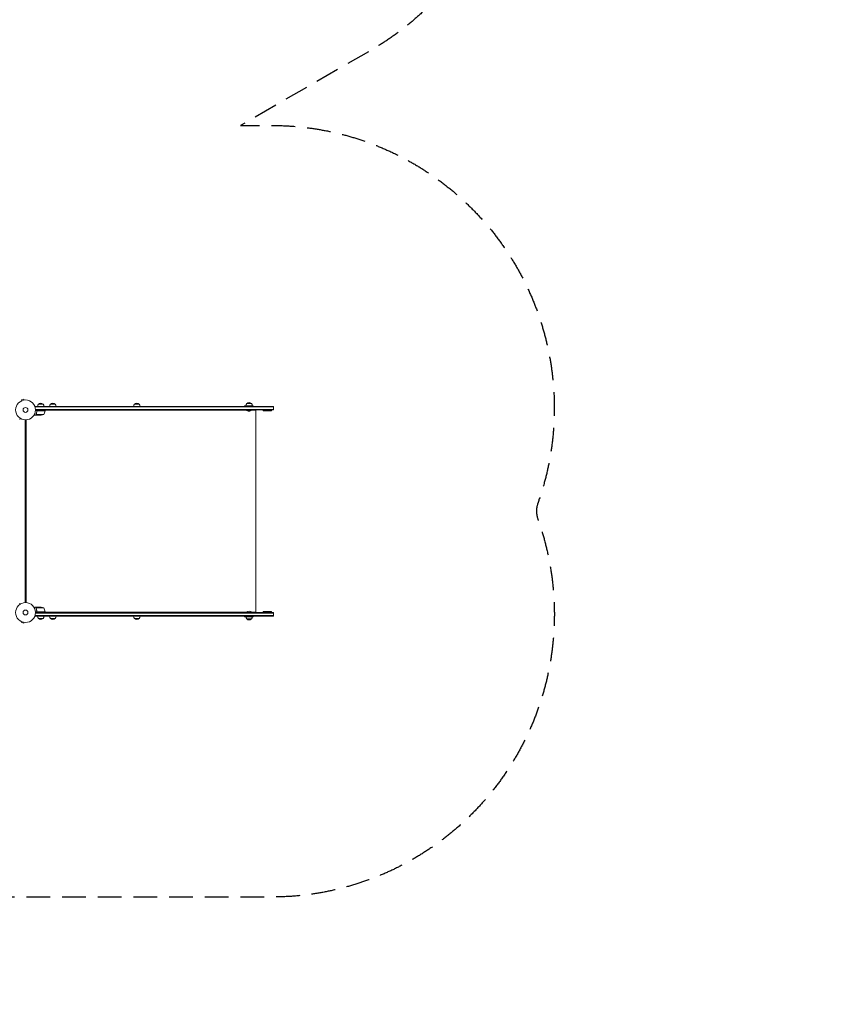
# Model space of a CAD drawing. Units: millimetres. Extents: x -5262 to 6987, y -5815 to 6848.
# Drawn here: x 2669 to 6987, y -5815 to -557 of the extents above; entities that cross this region are included whole.
import ezdxf

# ---------------------------------------------------------------- set-up
doc = ezdxf.new("R2010")
doc.units = ezdxf.units.MM
doc.header["$LTSCALE"] = 20
doc.linetypes.add('HIDDEN', pattern=[9.525, 6.35, -3.175])
doc.layers.add('2d', color=230, linetype='Continuous')
doc.layers.add('EN-SafetyZone', color=93, linetype='HIDDEN')

msp = doc.modelspace()

# ---------------------------------------------------------------- linework, layer by layer
at = {"layer": '2d', "lineweight": 0}
for p, q in [((2678.7, -2592.3), (2678.8, -2592.3)), ((2678.7, -2592.3), (2678.7, -2592.3)), ((2691.4, -2583.7), (2678.9, -2587.1)), ((2680.1, -2591.7), (2678.9, -2587.1)), ((2692.7, -2588.4), (2691.4, -2583.7)), ((2694.1, -2588.2), (2694.2, -2588.2)), ((2694.2, -2588.2), (2694.2, -2588.2)), ((2750.8, -2621.8), (4023.6, -2621.8)), ((2750.8, -2621.8), (2750.8, -2625.7)), ((2750.8, -2624.3), (4023.6, -2624.3)), ((2768.3, -2609.8), (2793.3, -2609.8)), ((2833.4, -2609.8), (2858.4, -2609.8)), ((3281.7, -2609.8), (3306.7, -2609.8)), ((3916.1, -2618.8), (3868.3, -2618.8)), ((3868.3, -2618.8), (3868.3, -2621.8)), ((3881, -2606.8), (3906, -2606.8)), ((3916.1, -2621.8), (3916.1, -2618.8)), ((4023.6, -2640.8), (4023.6, -2621.8)), ((2760.3, -2668.8), (2750.5, -2668.8)), ((2804.3, -2644.8), (2752.8, -2644.8)), ((2752.9, -2638.3), (4023.6, -2638.3)), ((4023.6, -2640.8), (2753, -2640.8)), ((2756.2, -2664.6), (2756.2, -2664.6)), ((2797.3, -2665.6), (2756.4, -2665.6)), ((2760.3, -2648.6), (2760.3, -2647.1)), ((2760.3, -2668.8), (2760.3, -2668.7)), ((2782.4, -2668.8), (2760.5, -2668.8)), ((2763.4, -2645), (2804.2, -2645)), ((2804.3, -2644.8), (2804.3, -2640.8)), ((3880.9, -2642.8), (2804.3, -2642.8)), ((2804.6, -2640.8), (2804.6, -2642.8)), ((2806.3, -2640.8), (2806.3, -2642.8)), ((2828.3, -2640.8), (2828.3, -2642.8)), ((2828.3, -2640.8), (2828.3, -2642.8)), ((2858.2, -2640.8), (2858.2, -2642.8)), ((3250, -2640.8), (3250, -2642.8)), ((3251.8, -2640.8), (3251.8, -2642.8)), ((3252.9, -2640.8), (3252.9, -2642.8)), ((3254.7, -2640.8), (3254.7, -2642.8)), ((3276.6, -2640.8), (3276.6, -2642.8)), ((3306.5, -2640.8), (3306.5, -2642.8)), ((3868.3, -2640.8), (3868.3, -2642.8)), ((3868.5, -2642.8), (3868.5, -2640.8)), ((3879.5, -2640.8), (3879.5, -2641.3)), ((3879.5, -2641.3), (3907.5, -2641.3)), ((3929.1, -2642.8), (3906.1, -2642.8)), ((3907.5, -2640.8), (3907.5, -2641.3)), ((3913.4, -2642.8), (3913.4, -2640.8)), ((3929.1, -3720.8), (3929.1, -2642.8)), ((3968.6, -2640.8), (3968.6, -2645.8)), ((3968.6, -2645.8), (4013.6, -2645.8)), ((4013.6, -2640.8), (4013.6, -2645.8)), ((2697.3, -3669.9), (2697.3, -2693.8)), ((2701.5, -3669.9), (2701.5, -2693.8)), ((2703, -3669.9), (2703, -2693.8)), ((2760.3, -3694.8), (2750.5, -3694.8)), ((2804.3, -3718.8), (2752.8, -3718.8)), ((2752.9, -3725.3), (4023.6, -3725.3)), ((2753, -3722.8), (4023.6, -3722.8)), ((2756, -3699.1), (2756, -3699.1)), ((2797.3, -3698.1), (2756.4, -3698.1)), ((2760.3, -3694.8), (2760.3, -3695)), ((2760.3, -3715), (2760.3, -3716.5)), ((2760.5, -3694.8), (2782.4, -3694.8)), ((2763.4, -3718.6), (2804.2, -3718.6)), ((2804.3, -3718.8), (2804.3, -3722.8)), ((3880.9, -3720.8), (2804.3, -3720.8)), ((2804.6, -3720.8), (2804.6, -3722.8)), ((2806.3, -3720.8), (2806.3, -3722.8)), ((2828.3, -3720.8), (2828.3, -3722.8)), ((2858.1, -3720.8), (2858.1, -3722.8)), ((3250, -3720.8), (3250, -3722.8)), ((3251.8, -3720.8), (3251.8, -3722.8)), ((3252.9, -3720.8), (3252.9, -3722.8)), ((3254.7, -3720.8), (3254.7, -3722.8)), ((3276.6, -3720.8), (3276.6, -3722.8)), ((3306.5, -3720.8), (3306.5, -3722.8)), ((3868.3, -3722.8), (3868.3, -3720.8)), ((3868.5, -3720.8), (3868.5, -3722.8)), ((3907.5, -3722.3), (3879.5, -3722.3)), ((3879.5, -3722.8), (3879.5, -3722.3)), ((3929.1, -3720.8), (3906.1, -3720.8)), ((3907.5, -3722.8), (3907.5, -3722.3)), ((3913.4, -3720.8), (3913.4, -3722.8)), ((4013.6, -3717.8), (3968.6, -3717.8)), ((3968.6, -3722.8), (3968.6, -3717.8)), ((4013.6, -3722.8), (4013.6, -3717.8)), ((4023.6, -3741.8), (4023.6, -3722.8)), ((2678.8, -3771.4), (2678.7, -3771.4)), ((2678.7, -3771.4), (2678.7, -3771.4)), ((2680.1, -3772), (2678.9, -3776.6)), ((2678.9, -3776.6), (2691.4, -3780)), ((2692.7, -3775.3), (2691.4, -3780)), ((2694.2, -3775.5), (2694.1, -3775.5)), ((2694.2, -3775.5), (2694.2, -3775.5)), ((2750.8, -3741.8), (2750.8, -3738)), ((2750.8, -3739.3), (4023.6, -3739.3)), ((3977.9, -3741.8), (2750.8, -3741.8)), ((2793.3, -3753.8), (2768.3, -3753.8)), ((2858.3, -3753.8), (2833.3, -3753.8)), ((3306.7, -3753.8), (3281.7, -3753.8)), ((3868.3, -3744.8), (3868.3, -3741.8)), ((3916.1, -3744.8), (3868.3, -3744.8)), ((3906, -3756.8), (3881, -3756.8)), ((3916.1, -3741.8), (3916.1, -3744.8)), ((3977.9, -3741.8), (4023.6, -3741.8))]:
    msp.add_line(p, q, dxfattribs=at)
for centre, radius in [((2700, -2640.8), 53), ((2700, -2640.8), 13), ((2700, -3722.8), 53), ((2700, -3722.8), 13)]:
    msp.add_circle(centre, radius, dxfattribs=at)
for centre, radius, start, end in [((2780.3, -2622), 17, 134.1865, 179.3587), ((2780.8, -2621.4), 17, 42.6679, 137.3321), ((2781.3, -2622), 17, 0.6413, 45.8135), ((2845.4, -2622), 17, 134.1865, 179.3587), ((2845.9, -2621.4), 17, 42.6679, 137.3321), ((2846.4, -2622), 17, 0.6413, 45.8135), ((3293.7, -2622), 17, 134.1865, 179.3587), ((3294.2, -2621.4), 17, 42.6679, 137.3321), ((3294.7, -2622), 17, 0.6413, 45.8135), ((3893, -2619), 17, 134.1865, 179.3587), ((3893.5, -2618.4), 17, 42.6679, 137.3321), ((3894, -2619), 17, 0.6413, 45.8135), ((2779.3, -2618.9), 50, 273.6243, 291.1002), ((2754.5, -2639.6), 50, 328.6503, 353.5272), ((2801.3, -2644.9), 3, 353.5272, 356.8088), ((3893.5, -2629.5), 18.3, 220.1905, 319.8095), ((2779.3, -3744.7), 50, 68.8998, 86.3757), ((2754.5, -3724.1), 50, 6.4728, 31.3497), ((2801.3, -3718.8), 3, 3.1912, 6.4728), ((3893.5, -3734.2), 18.3, 40.1905, 139.8095), ((2780.3, -3741.7), 17, 180.6413, 225.8135), ((2780.8, -3742.3), 17, 222.6679, 317.3321), ((2781.3, -3741.7), 17, 314.1865, 359.3587), ((2845.3, -3741.7), 17, 180.6413, 225.8135), ((2845.8, -3742.3), 17, 222.6679, 317.3321), ((2846.3, -3741.7), 17, 314.1865, 359.3587), ((3293.7, -3741.7), 17, 180.6413, 225.8135), ((3294.2, -3742.3), 17, 222.6679, 317.3321), ((3294.7, -3741.7), 17, 314.1865, 359.3587), ((3893, -3744.7), 17, 180.6413, 225.8135), ((3893.5, -3745.3), 17, 222.6679, 317.3321), ((3894, -3744.7), 17, 314.1865, 359.3587)]:
    msp.add_arc(centre, radius, start, end, dxfattribs=at)
for points, knots in [([(2746.4, -2666.5), (2746.8, -2666.7), (2747.2, -2667), (2747.9, -2667.4), (2748.2, -2667.5), (2748.6, -2667.8), (2748.8, -2667.9), (2749, -2668), (2749.1, -2668), (2749.1, -2668.1), (2750.1, -2668.6), (2750.5, -2668.8), (2750.5, -2668.8)], [0.0535022, 0.0535022, 0.0535022, 0.0535022, 0.125, 0.125, 0.1875, 0.1875, 0.21875, 0.234375, 0.234375, 0.25, 0.25, 0.5, 0.5, 0.5, 0.5]), ([(2756.3, -2665.9), (2756.2, -2665.8), (2756.2, -2665.7), (2756.1, -2665.6), (2756.1, -2665.5), (2756.1, -2665.3), (2756, -2665.2), (2756, -2664.9), (2756, -2664.8), (2756, -2664.6)], [0, 0, 0, 0, 0.00051115, 0.00051115, 0.001022301, 0.001022301, 0.001533451, 0.001533451, 0.002044601, 0.002044601, 0.002044601, 0.002044601]), ([(2760.2, -2647.5), (2759.9, -2650.4), (2759.4, -2653.1), (2758.6, -2656.5), (2758.4, -2657.1), (2758, -2658.5), (2757.8, -2659.1), (2757.2, -2661), (2756.7, -2662.3), (2756.2, -2663.5)], [0.00267622, 0.00267622, 0.00267622, 0.00267622, 0.01136401, 0.01136401, 0.01353595, 0.01353595, 0.0157079, 0.0157079, 0.0200518, 0.0200518, 0.0200518, 0.0200518]), ([(2757.5, -2667.2), (2757.4, -2667.1), (2757.2, -2667.1), (2757, -2666.9), (2757, -2666.8), (2756.9, -2666.8), (2756.8, -2666.7), (2756.8, -2666.7), (2756.8, -2666.6), (2756.8, -2666.6), (2756.7, -2666.6), (2756.7, -2666.6), (2756.5, -2666.4), (2756.4, -2666.1), (2756.3, -2665.9)], [0, 0, 0, 0, 0.25, 0.25, 0.375, 0.375, 0.4375, 0.46875, 0.484375, 0.492187, 0.492187, 0.5, 0.5, 1, 1, 1, 1]), ([(2756.4, -2663.5), (2757.4, -2661.1), (2758.2, -2658.6), (2759.6, -2653.3), (2760.1, -2650.6), (2760.4, -2647.7)], [0, 0, 0, 0, 0.00859307, 0.00859307, 0.01718614, 0.01718614, 0.01718614, 0.01718614]), ([(2756.5, -2666), (2756.6, -2666.2), (2756.8, -2666.4), (2757.1, -2666.8), (2757.2, -2666.9), (2757.4, -2667.1), (2757.6, -2667.1), (2757.7, -2667.2)], [0, 0, 0, 0, 0.00218234, 0.00218234, 0.003273511, 0.003273511, 0.004364681, 0.004364681, 0.004364681, 0.004364681]), ([(2757.7, -2667.2), (2758.4, -2667.6), (2759, -2668), (2760, -2668.5), (2760.3, -2668.7), (2760.5, -2668.8)], [0, 0, 0, 0, 0.00517024, 0.00517024, 0.01034048, 0.01034048, 0.01034048, 0.01034048]), ([(2760.2, -2647.5), (2760.3, -2647.3), (2760.3, -2647.2), (2760.4, -2646.8), (2760.5, -2646.6), (2760.6, -2646.3), (2760.7, -2646.2), (2760.9, -2645.9), (2761.1, -2645.7), (2761.3, -2645.5), (2761.5, -2645.4), (2761.8, -2645.2), (2762, -2645.1), (2762.3, -2645), (2762.5, -2644.9), (2762.8, -2644.9), (2763, -2644.8), (2763.2, -2644.8)], [0, 0, 0, 0, 0.000547232, 0.000547232, 0.001094464, 0.001094464, 0.001641696, 0.001641696, 0.002188928, 0.002188928, 0.002736159, 0.002736159, 0.003283391, 0.003283391, 0.003830623, 0.003830623, 0.004377855, 0.004377855, 0.004377855, 0.004377855]), ([(2760.4, -2647.7), (2760.4, -2647.4), (2760.5, -2647.2), (2760.7, -2646.8), (2760.7, -2646.6), (2760.9, -2646.4), (2761, -2646.3), (2761.2, -2646), (2761.4, -2645.8), (2761.8, -2645.5), (2761.9, -2645.5), (2762.1, -2645.3), (2762.3, -2645.3), (2762.4, -2645.2)], [0, 0, 0, 0, 0.000839577, 0.000839577, 0.001259366, 0.001259366, 0.001679155, 0.001679155, 0.002518732, 0.002518732, 0.002938521, 0.002938521, 0.00335831, 0.00335831, 0.00335831, 0.00335831]), ([(2671.8, -2685.8), (2671.7, -2685.9), (2671.6, -2686.1), (2671.1, -2687), (2670.7, -2687.7), (2670.2, -2688.6), (2670, -2688.9), (2669.7, -2689.5), (2669.6, -2689.7), (2669.3, -2690.2), (2669.2, -2690.4), (2669, -2690.7), (2668.9, -2690.9), (2668.8, -2691.1), (2668.7, -2691.2), (2668.7, -2691.2), (2668.7, -2691.2), (2668.7, -2691.3), (2668.7, -2691.3), (2668.7, -2691.3), (2668.7, -2691.3), (2668.6, -2691.3), (2668.6, -2691.3), (2668.6, -2691.3)], [0.00292306, 0.00292306, 0.00292306, 0.00292306, 0.00379004, 0.00379004, 0.00758008, 0.00758008, 0.0094751, 0.0094751, 0.01137012, 0.01137012, 0.01326514, 0.01326514, 0.01516016, 0.01516016, 0.01705518, 0.01705518, 0.01800269, 0.01800269, 0.0189502, 0.0189502, 0.02274024, 0.02274024, 0.02935902, 0.02935902, 0.02935902, 0.02935902]), ([(2668.6, -3672.4), (2668.6, -3672.4), (2668.6, -3672.4), (2668.7, -3672.4), (2668.7, -3672.4), (2668.7, -3672.4), (2668.7, -3672.4), (2668.7, -3672.4)], [0.032466378, 0.032466378, 0.032466378, 0.032466378, 0.03756195, 0.03756195, 0.041318145, 0.041318145, 0.042083011, 0.042083011, 0.042083011, 0.042083011]), ([(2668.6, -3672.4), (2668.6, -3672.4), (2668.6, -3672.4), (2668.7, -3672.4), (2668.7, -3672.4), (2668.7, -3672.4), (2668.7, -3672.4), (2668.7, -3672.5), (2668.7, -3672.5), (2668.7, -3672.5), (2668.8, -3672.6), (2669, -3673), (2669.2, -3673.3), (2669.6, -3674), (2669.7, -3674.3), (2670, -3674.8), (2670.2, -3675.1), (2670.7, -3676), (2671.1, -3676.7), (2671.7, -3677.6), (2671.7, -3677.8), (2671.8, -3677.9)], [0.03093242, 0.03093242, 0.03093242, 0.03093242, 0.03756195, 0.03756195, 0.04131815, 0.04131815, 0.04225719, 0.04225719, 0.04319624, 0.04319624, 0.04507434, 0.04507434, 0.04883054, 0.04883054, 0.05070863, 0.05070863, 0.05258673, 0.05258673, 0.05634293, 0.05634293, 0.05718798, 0.05718798, 0.05718798, 0.05718798]), ([(2750.5, -3694.8), (2750.5, -3694.8), (2750.4, -3694.9), (2750.1, -3695.1), (2749.9, -3695.2), (2749.7, -3695.3), (2749.6, -3695.4), (2749.4, -3695.5), (2749.3, -3695.5), (2749.3, -3695.6), (2748.5, -3696), (2747.6, -3696.5), (2746.4, -3697.2)], [0.5, 0.5, 0.5, 0.5, 0.625, 0.625, 0.6875, 0.6875, 0.71875, 0.734375, 0.734375, 0.75, 0.75, 0.9464969, 0.9464969, 0.9464969, 0.9464969]), ([(2756, -3698.7), (2756, -3698.5), (2756.1, -3698.3), (2756.2, -3698), (2756.2, -3697.9), (2756.3, -3697.8)], [0.000526185, 0.000526185, 0.000526185, 0.000526185, 0.001315456, 0.001315456, 0.002104727, 0.002104727, 0.002104727, 0.002104727]), ([(2756.2, -3699), (2756.2, -3698.9), (2756.2, -3698.7), (2756.3, -3698.4), (2756.3, -3698.2), (2756.4, -3698.1)], [0.001328787, 0.001328787, 0.001328787, 0.001328787, 0.001872455, 0.001872455, 0.002416124, 0.002416124, 0.002416124, 0.002416124]), ([(2756.2, -3700.2), (2757.2, -3702.6), (2758, -3705.2), (2759, -3709.2), (2759.3, -3710.5), (2759.7, -3712.6), (2759.9, -3713.3), (2760.1, -3714.7), (2760.2, -3715.5), (2760.2, -3716.2)], [0, 0, 0, 0, 0.00869705, 0.00869705, 0.01304558, 0.01304558, 0.01521984, 0.01521984, 0.01739411, 0.01739411, 0.01739411, 0.01739411]), ([(2756.3, -3697.8), (2756.3, -3697.7), (2756.4, -3697.6), (2756.5, -3697.4), (2756.6, -3697.3), (2756.7, -3697.2), (2756.7, -3697.1), (2756.7, -3697.1), (2756.7, -3697.1), (2756.7, -3697.1), (2756.7, -3697.1), (2757, -3696.8), (2757.2, -3696.6), (2757.5, -3696.5)], [0, 0, 0, 0, 0.25, 0.25, 0.375, 0.4375, 0.46875, 0.484375, 0.492188, 0.492188, 0.5, 0.5, 1, 1, 1, 1]), ([(2760.4, -3716), (2760.1, -3713.1), (2759.6, -3710.4), (2758.2, -3705.1), (2757.4, -3702.6), (2756.4, -3700.2)], [0, 0, 0, 0, 0.00859307, 0.00859307, 0.01718614, 0.01718614, 0.01718614, 0.01718614]), ([(2757.7, -3696.5), (2757.6, -3696.5), (2757.4, -3696.6), (2757.2, -3696.8), (2757.1, -3696.9), (2756.8, -3697.2), (2756.6, -3697.5), (2756.5, -3697.7)], [0, 0, 0, 0, 0.001089402, 0.001089402, 0.002178803, 0.002178803, 0.004357607, 0.004357607, 0.004357607, 0.004357607]), ([(2760.5, -3694.8), (2760.3, -3695), (2760, -3695.2), (2759, -3695.7), (2758.4, -3696), (2757.7, -3696.5)], [0, 0, 0, 0, 0.00517024, 0.00517024, 0.01034048, 0.01034048, 0.01034048, 0.01034048]), ([(2763.2, -3718.8), (2763, -3718.8), (2762.8, -3718.8), (2762.5, -3718.8), (2762.3, -3718.7), (2762, -3718.6), (2761.8, -3718.5), (2761.5, -3718.3), (2761.3, -3718.2), (2761.1, -3718), (2760.9, -3717.8), (2760.7, -3717.5), (2760.6, -3717.4), (2760.5, -3717.1), (2760.4, -3716.9), (2760.3, -3716.5), (2760.3, -3716.4), (2760.2, -3716.2)], [0, 0, 0, 0, 0.000547172, 0.000547172, 0.001094344, 0.001094344, 0.001641516, 0.001641516, 0.002188688, 0.002188688, 0.00273586, 0.00273586, 0.003283032, 0.003283032, 0.003830204, 0.003830204, 0.004377377, 0.004377377, 0.004377377, 0.004377377]), ([(2762.4, -3718.5), (2762.1, -3718.4), (2761.9, -3718.3), (2761.5, -3718), (2761.4, -3717.9), (2761.2, -3717.7), (2761.1, -3717.6), (2760.9, -3717.3), (2760.7, -3717), (2760.5, -3716.5), (2760.4, -3716.3), (2760.4, -3716)], [0.001013661, 0.001013661, 0.001013661, 0.001013661, 0.001852653, 0.001852653, 0.002272148, 0.002272148, 0.002691644, 0.002691644, 0.003530636, 0.003530636, 0.004369628, 0.004369628, 0.004369628, 0.004369628])]:
    msp.add_open_spline(points, degree=3, knots=knots, dxfattribs=at)
for points in [[(2756, -2664.6), (2756, -2664.2), (2756.1, -2663.8), (2756.2, -2663.5)], [(2756, -2664.6), (2756, -2664.6), (2756, -2664.6), (2756, -2664.6)], [(2756.2, -2664.6), (2756.2, -2664.4), (2756.2, -2664.3), (2756.3, -2664.1)], [(2756.2, -2664.6), (2756.2, -2664.6), (2756.2, -2664.5), (2756.2, -2664.4)], [(2756.2, -2664.6), (2756.2, -2664.6), (2756.2, -2664.6), (2756.2, -2664.6)], [(2756.2, -2664.7), (2756.2, -2664.7), (2756.2, -2664.6), (2756.2, -2664.6)], [(2756.4, -2665.6), (2756.3, -2665.3), (2756.2, -2665), (2756.2, -2664.7)], [(2756.3, -2664.1), (2756.3, -2663.9), (2756.3, -2663.7), (2756.4, -2663.5)], [(2756.5, -2666), (2756.5, -2665.9), (2756.4, -2665.7), (2756.4, -2665.6)], [(2762.4, -2645.2), (2762.7, -2645.1), (2763, -2645), (2763.4, -2645)], [(2756, -3698.7), (2756, -3698.8), (2756, -3698.9), (2756, -3699.1)], [(2756, -3699.1), (2756, -3699.1), (2756, -3699.1), (2756, -3699.1)], [(2756.2, -3700.2), (2756.1, -3699.8), (2756, -3699.5), (2756, -3699.1)], [(2756.2, -3699), (2756.2, -3699), (2756.2, -3699), (2756.2, -3699.1)], [(2756.4, -3700.2), (2756.3, -3699.8), (2756.2, -3699.4), (2756.2, -3699.1)], [(2756.2, -3699.1), (2756.2, -3699.1), (2756.2, -3699.1), (2756.2, -3699.1)], [(2756.4, -3698.1), (2756.4, -3698), (2756.5, -3697.8), (2756.5, -3697.7)], [(2762.4, -3718.5), (2762.7, -3718.6), (2763, -3718.6), (2763.4, -3718.6)]]:
    msp.add_open_spline(points, degree=3, dxfattribs=at)
for points, weights in [([(2757.5, -2667.2), (2759.4, -2668.3), (2760.3, -2668.8), (2760.3, -2668.8)], [1, 0.989183671007, 0.983775506511, 0.983775506511]), ([(2760.3, -3694.8), (2760.3, -3694.8), (2759.4, -3695.4), (2757.5, -3696.5)], [0.983775506511, 0.983775506511, 0.989183671007, 1])]:
    msp.add_rational_spline(points, weights, degree=3, dxfattribs=at)
at = {"layer": 'EN-SafetyZone', "flags": 128}
msp.add_lwpolyline([(-5023.6, 191.8, -0.208825), (-5209.1, 1419.1), (-5209.1, 1698.6, -0.214952), (-5003.8, 2956.5, -0.373083), (-4532.8, 4318.3), (-4284.4, 4461.7, -0.373103), (-2869.4, 4188.7, -0.214922), (-1677.6, 3737.5), (-1472, 3618.8), (-40.1, 3618.8), (271.1, 3618.8, -0.336275), (2106.9, 5165.8), (2199.1, 5325.5, -0.213457), (3191.3, 6043.8), (3367, 6348.1, -0.414214), (4733, 6714.1), (5211, 6438.1, -0.414214), (5577.1, 5072.1), (5401.3, 4767.6, -0.213387), (5275.2, 3549.5), (5175.5, 3376.9, -0.016971), (5185.2, 3272.1, -0.070803), (5508.6, 2999.9), (5985.8, 2999.9, -0.413858), (6985.8, 2001.1), (6986.9, 1119.1, -0.414569), (5986.9, 117.9), (5508.6, 117.9, -0.094201), (5063.7, -222.6, -0.121198), (4546.6, -718.8), (3848.6, -1121.8), (4014.1, -1121.8, -0.514748), (5441.8, -3121.5, -0.003295), (5435.4, -3140.2, 0.170848), (5435.7, -3224.2, -0.518281), (4016.5, -5241.8), (2702.2, -5241.8), (1265, -5241.8), (1059.4, -5360.5, -0.414152), (-1133.5, -5360.5), (-1375.6, -5220.8, -0.414152), (-2472.1, -3321.6), (-2472.1, -3084.2), (-3188, -1844.2), (-3654.1, -1036.9, -0.088919), (-4125.8, -782.4, -0.22951)], format="xyb", close=True, dxfattribs=at)

doc.saveas('drawing.dxf')
